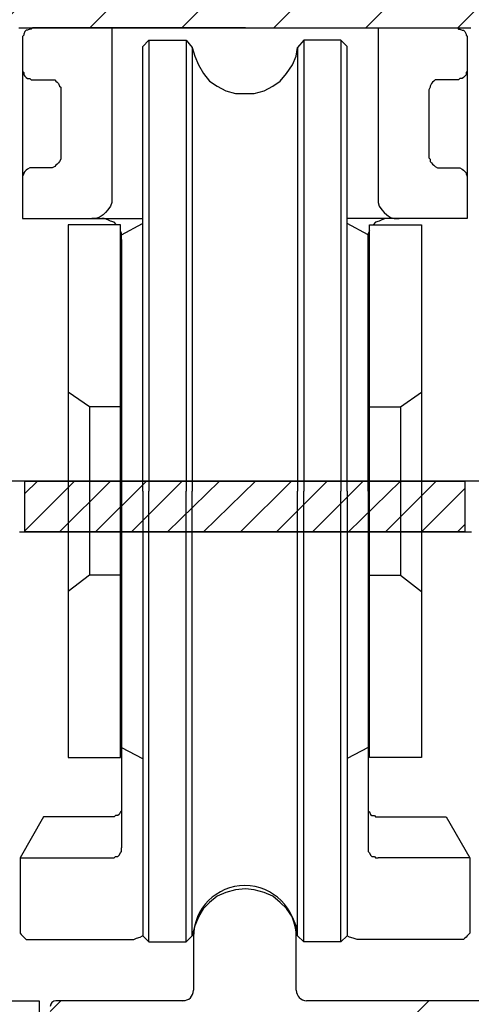
# Model space of a CAD drawing. Units: millimetres. Extents: x -366 to 1486, y -69 to 742.
# Drawn here: x -180 to -158, y 297 to 345 of the extents above; entities that cross this region are included whole.
import ezdxf

# ---------------------------------------------------------------- set-up
doc = ezdxf.new("R2010")
doc.units = ezdxf.units.MM
for name, color, linetype in [('acier', 1, 'Continuous'), ('chariot', 92, 'Continuous'), ('profiles', 7, 'Continuous')]:
    doc.layers.add(name, color=color, linetype=linetype)

msp = doc.modelspace()

# ---------------------------------------------------------------- hatches: boundary and pattern name
at = {"layer": 'acier'}
h = msp.add_hatch(dxfattribs=at)
h.set_pattern_fill('ANSI31', color=256)
h.set_pattern_definition([(45, (-396.8870830887363, 205.7257741417047), (-2.245064030267288, 2.245064030267288), [])])
edge = h.paths.add_edge_path(flags=17)
edge.add_spline(control_points=[(-157.4320462820683, 363.1071773637512), (-157.4320462820683, 363.2238585336386), (-157.5264855086411, 363.3193337750381), (-157.6442350688206, 363.3193337750381)], knot_values=[0, 0, 0, 0, 1, 1, 1, 1], degree=3, periodic=0)
edge.add_line((-157.6442350688206, 363.3193337750381), (-185.9813449917318, 363.3193337750381))
edge.add_spline(control_points=[(-185.9813449917318, 363.3193337750381), (-186.0980585370822, 363.3193337750381), (-186.1935337784829, 363.224894548464), (-186.1935337784829, 363.1071449882871)], knot_values=[0, 0, 0, 0, 1, 1, 1, 1], degree=3, periodic=0)
edge.add_line((-186.1935337784829, 363.1071449882871), (-186.1935337784829, 354.3372794779343))
edge.add_spline(control_points=[(-186.1935337784829, 354.3372794779343), (-186.1935337784829, 354.2205659325815), (-186.0991269273755, 354.1250906911833), (-185.9813773671961, 354.1250906911833)], knot_values=[0, 0, 0, 0, 1, 1, 1, 1], degree=3, periodic=0)
edge.add_line((-185.9813773671961, 354.1250906911833), (-157.6446235743796, 354.1256410740608))
edge.add_spline(control_points=[(-157.6446235743796, 354.1256410740608), (-157.5279424044935, 354.1256410740608), (-157.4324671630941, 354.2200479251695), (-157.4320462820683, 354.3377974853477)], knot_values=[0, 0, 0, 0, 1, 1, 1, 1], degree=3, periodic=0)
edge.add_line((-157.4320462820683, 354.3377974853488), (-157.4320462820683, 363.1071773637512))
edge = h.paths.add_edge_path()
edge.add_spline(control_points=[(-160.9409961255756, 346.7464635916059), (-160.6567071819589, 346.7464635916059), (-160.426485262127, 346.9766531359736), (-160.426485262127, 347.2609744550521)], knot_values=[0, 0, 0, 0, 1, 1, 1, 1], degree=3, periodic=0)
edge.add_line((-160.4873511332119, 351.6457129574495), (-160.4873511332119, 347.2303148912678))
edge.add_spline(control_points=[(-159.9127837852631, 352.190073998099), (-160.1971051043428, 352.190073998099), (-160.4273270241747, 351.959852078267), (-160.4273270241747, 351.6755307591867)], knot_values=[0, 0, 0, 0, 1, 1, 1, 1], degree=3, periodic=0)
edge.add_line((-158.9752874932402, 352.129596632573), (-159.9428282152453, 352.129596632573))
edge.add_spline(control_points=[(-158.430861701665, 351.6759516402132), (-158.430861701665, 351.9602405838261), (-158.6610836214981, 352.1904625036606), (-158.9454049405739, 352.1904625036606)], knot_values=[0, 0, 0, 0, 1, 1, 1, 1], degree=3, periodic=0)
edge.add_line((-158.4914361935797, 347.2303472667294), (-158.4914361935797, 351.6457129574495))
edge.add_spline(control_points=[(-158.430861701665, 347.260585949493), (-158.430861701665, 346.9762646304146), (-158.2006721572959, 346.7460427105827), (-157.9163508382162, 346.7460427105827)], knot_values=[0, 0, 0, 0, 1, 1, 1, 1], degree=3, periodic=0)
edge.add_line((-156.737236463266, 346.7464635916059), (-157.9466542719083, 346.7464635916059))
edge.add_spline(control_points=[(-156.1929401735425, 346.2322764827917), (-156.1929401735425, 346.5165654264072), (-156.4231944688386, 346.7467873462391), (-156.707515787917, 346.7467873462391)], knot_values=[0, 0, 0, 0, 1, 1, 1, 1], degree=3, periodic=0)
edge.add_line((-156.1929401735425, 341.9075944648969), (-156.1929401735425, 346.2020054245651))
edge.add_spline(control_points=[(-156.4045462019518, 341.7261947437884), (-156.2878650320644, 341.7261947437884), (-156.1924221661279, 341.8206015948925), (-156.1924221661279, 341.9383511550726)], knot_values=[0, 0, 0, 0, 1, 1, 1, 1], degree=3, periodic=0)
edge.add_line((-158.1889522395648, 344.5084449370947), (-158.1889522395648, 342.7547955896561))
edge.add_line((-158.1889522395648, 342.7547955896561), (-157.221443893024, 341.7257414872984))
edge.add_line((-157.221443893024, 341.7257414872984), (-156.4353676430546, 341.7257414872984))
edge.add_spline(control_points=[(-158.1889522395648, 344.5386836198558), (-158.1889522395648, 344.6553647897457), (-158.2833914661364, 344.7508400311426), (-158.4011410263159, 344.7508400311426)], knot_values=[0, 0, 0, 0, 1, 1, 1, 1], degree=3, periodic=0)
edge.add_line((-180.5079491589653, 344.7504191501193), (-158.431055954445, 344.7504191501193))
edge.add_spline(control_points=[(-180.4777104762042, 344.7504191501193), (-180.5944240215558, 344.7504191501193), (-180.689899262954, 344.6559799235478), (-180.689899262954, 344.5382303633683)], knot_values=[0, 0, 0, 0, 1, 1, 1, 1], degree=3, periodic=0)
edge.add_line((-182.5039936004531, 341.7261947437884), (-181.7178849750195, 341.7261947437884))
edge.add_line((-181.7178849750195, 341.7261947437884), (-180.689899262954, 342.7541804558539))
edge.add_line((-180.689899262954, 342.7541804558539), (-180.689899262954, 344.508865818118))
edge.add_spline(control_points=[(-182.685393321563, 341.9378331476593), (-182.685393321563, 341.8211196023078), (-182.5909864704556, 341.7256443609095), (-182.4732369102774, 341.7256443609095)], knot_values=[0, 0, 0, 0, 1, 1, 1, 1], degree=3, periodic=0)
edge.add_line((-182.745870687089, 346.2020378000293), (-182.745870687089, 341.9075944648969))
edge.add_spline(control_points=[(-182.1713033391389, 346.7464635916059), (-182.4556246582185, 346.7464635916059), (-182.6858465780504, 346.516241671774), (-182.6858465780504, 346.2319203526969)], knot_values=[0, 0, 0, 0, 1, 1, 1, 1], degree=3, periodic=0)
edge.add_line((-180.9918328340913, 346.7464635916059), (-182.2012506427323, 346.7464635916059))
edge.add_spline(control_points=[(-180.9615941513277, 346.7464635916059), (-180.6773052077147, 346.7464635916059), (-180.4470832878802, 346.9766531359736), (-180.4470832878802, 347.2609744550521)], knot_values=[0, 0, 0, 0, 1, 1, 1, 1], degree=3, periodic=0)
edge.add_line((-180.4474717934418, 351.6457129574495), (-180.4474717934418, 347.2303148912678))
edge.add_spline(control_points=[(-179.9333818110164, 352.190073998099), (-180.2177031300961, 352.190073998099), (-180.4479250499267, 351.959852078267), (-180.4479250499267, 351.6755307591867)], knot_values=[0, 0, 0, 0, 1, 1, 1, 1], degree=3, periodic=0)
edge.add_line((-178.9957883926034, 352.129596632573), (-179.9633291146086, 352.129596632573))
edge.add_spline(control_points=[(-178.4514273519553, 351.6759516402132), (-178.4514273519553, 351.9602405838261), (-178.6816492717859, 352.1904625036606), (-178.9659705908669, 352.1904625036606)], knot_values=[0, 0, 0, 0, 1, 1, 1, 1], degree=3, periodic=0)
edge.add_line((-178.4514273519553, 347.2303472667294), (-178.4514273519553, 351.6457129574495))
edge.add_spline(control_points=[(-178.4514273519553, 347.260585949493), (-178.4514273519553, 346.9762646304146), (-178.221237807585, 346.7460427105827), (-177.9369164885092, 346.7460427105827)], knot_values=[0, 0, 0, 0, 1, 1, 1, 1], degree=3, periodic=0)
edge.add_line((-160.9712348083367, 346.7464635916059), (-177.9676084277552, 346.7464635916059))
edge.add_line((-142.0096705639962, 366.1621584602592), (-185.982057251928, 366.1621584602592))
edge.add_spline(control_points=[(-138.9546894674869, 363.1383225594859), (-138.9546894674869, 364.7922231043631), (-140.2956811591533, 366.1321140302757), (-142.0096705639962, 366.1621584602592)], knot_values=[0, 0, 0, 0, 1, 1, 1, 1], degree=3, periodic=0)
edge.add_line((-138.9546894674869, 326.6048460838761), (-138.9546894674869, 363.1383225594859))
edge.add_spline(control_points=[(-141.9789462492834, 323.6411637939943), (-140.3250780798679, 323.6411637939943), (-138.9851871539552, 324.9820907347362), (-138.9546894674869, 326.6048460838761)], knot_values=[0, 0, 0, 0, 1, 1, 1, 1], degree=3, periodic=0)
edge.add_line((-154.7412891481696, 323.6411637939943), (-141.9789462492834, 323.6411637939943))
edge.add_spline(control_points=[(-154.9534131839921, 323.8533525807454), (-154.9534131839921, 323.7366390353925), (-154.8590063328835, 323.6411637939943), (-154.7412891481696, 323.6411637939943)], knot_values=[0, 0, 0, 0, 1, 1, 1, 1], degree=3, periodic=0)
edge.add_line((-154.9535426858464, 326.2112252005496), (-154.9534131839921, 323.8533525807454))
edge.add_spline(control_points=[(-154.7413538990954, 326.4234139873007), (-154.8580998199111, 326.4234139873007), (-154.9535426858464, 326.3289747607291), (-154.9535426858464, 326.2112252005496)], knot_values=[0, 0, 0, 0, 1, 1, 1, 1], degree=3, periodic=0)
edge.add_line((-141.9487075665211, 326.4234139873007), (-154.7413538990954, 326.4234139873007))
edge.add_spline(control_points=[(-141.9487075665211, 326.4234139873007), (-141.8320263966337, 326.4234139873007), (-141.7365835306984, 326.5178208384106), (-141.7365835306984, 326.6355703985888)], knot_values=[0, 0, 0, 0, 1, 1, 1, 1], degree=3, periodic=0)
edge.add_line((-141.7370367871846, 351.9174402212868), (-141.7365835306984, 326.6355703985888))
edge.add_spline(control_points=[(-141.7370367871846, 351.9174402212868), (-141.7370367871846, 352.0341213911754), (-141.8315083892191, 352.129596632573), (-141.9492255739343, 352.129596632573)], knot_values=[0, 0, 0, 0, 1, 1, 1, 1], degree=3, periodic=0)
edge.add_line((-155.981139892353, 352.129596632573), (-141.9492255739314, 352.129596632573))
edge.add_spline(control_points=[(-155.981139892353, 352.129596632573), (-156.0978858131676, 352.129596632573), (-156.1933286791015, 352.0351574060014), (-156.1933286791015, 351.9174078458232)], knot_values=[0, 0, 0, 0, 1, 1, 1, 1], degree=3, periodic=0)
edge.add_line((-156.1929401735425, 349.3166221245539), (-156.1933286791015, 351.9174078458232))
edge.add_spline(control_points=[(-156.4050642093664, 349.1044657132671), (-156.288383039479, 349.1044657132671), (-156.1929401735425, 349.1988725643757), (-156.1929401735425, 349.3166221245539)], knot_values=[0, 0, 0, 0, 1, 1, 1, 1], degree=3, periodic=0)
edge.add_line((-157.1323789933656, 349.1044657132671), (-156.4050642093664, 349.1044657132671))
edge.add_spline(control_points=[(-157.2819536340103, 349.1660114690813), (-157.2427145724377, 349.1267400320457), (-157.1886151731925, 349.1044657132671), (-157.1323789933656, 349.1044657132671)], knot_values=[0, 0, 0, 0, 1, 1, 1, 1], degree=3, periodic=0)
edge.add_line((-158.1285072495056, 350.073074825563), (-157.2819536340103, 349.1660114690813))
edge.add_spline(control_points=[(-158.1889522395648, 350.2243653657648), (-158.1889522395648, 350.1681291859367), (-158.1666779207861, 350.1140297866928), (-158.1274388592122, 350.0747583496559)], knot_values=[0, 0, 0, 0, 1, 1, 1, 1], degree=3, periodic=0)
edge.add_line((-158.1889522395648, 351.9174402212882), (-158.1889522395648, 350.2243653657609))
edge.add_spline(control_points=[(-158.1889522395648, 351.9174402212868), (-158.1889522395648, 352.0341213911754), (-158.2833914661364, 352.129596632573), (-158.4011410263159, 352.129596632573)], knot_values=[0, 0, 0, 0, 1, 1, 1, 1], degree=3, periodic=0)
edge.add_line((-168.4416463548779, 352.129596632573), (-158.4011410263128, 352.129596632573))
edge.add_spline(control_points=[(-168.892507049005, 352.2657030804678), (-168.7588611363264, 352.1765734298849), (-168.6018401391126, 352.1298880117419), (-168.4416463464907, 352.129596632573)], knot_values=[0, 0, 0, 0, 1, 1, 1, 1], degree=3, periodic=0)
edge.add_spline(control_points=[(-168.892507049005, 352.2657030804678), (-169.2266865816308, 352.4874102534417), (-169.6616509316421, 352.4874102534417), (-169.9958304642705, 352.2657030804678)], knot_values=[0, 0, 0, 0, 1, 1, 1, 1], degree=3, periodic=0)
edge.add_spline(control_points=[(-170.4466911667849, 352.1299203872048), (-170.2865297496271, 352.1299203872048), (-170.1295087524133, 352.1776418201744), (-169.9958304642705, 352.2657030804678)], knot_values=[0, 0, 0, 0, 1, 1, 1, 1], degree=3, periodic=0)
edge.add_line((-180.4777085301739, 352.1295976056664), (-170.4466911667849, 352.1299203872048))
edge.add_spline(control_points=[(-180.4777085301739, 352.1295976056664), (-180.589285546901, 352.1295976056664), (-180.6814525071348, 352.0432879489747), (-180.6893488800764, 351.9328136797113)], knot_values=[0, 0, 0, 0, 0.9559902956502115, 0.9559902956502115, 0.9559902956502115, 0.9559902956502115], degree=3, periodic=0)
edge.add_line((-180.6893488800764, 350.203868825114), (-180.6893488800764, 351.9328136797113))
edge.add_spline(control_points=[(-180.7500528738442, 350.0728481973212), (-180.7151514122492, 350.1077496589151), (-180.693671334093, 350.1544076376814), (-180.689348880077, 350.2038688251072)], knot_values=[0, 0, 0, 0, 0.8894570918933462, 0.8894570918933462, 0.8894570918933462, 0.8894570918933462], degree=3, periodic=0)
edge.add_line((-181.6287876998996, 349.1659790936184), (-180.7500528738442, 350.0728481973212))
edge.add_spline(control_points=[(-181.7783623405456, 349.1044657132671), (-181.7221585361816, 349.1044657132671), (-181.6680591369351, 349.1267400320471), (-181.6287876998996, 349.1659790936184)], knot_values=[0, 0, 0, 0, 1, 1, 1, 1], degree=3, periodic=0)
edge.add_line((-182.4729424357092, 349.1044657132671), (-181.7783623405456, 349.1044657132671))
edge.add_spline(control_points=[(-182.6850988469917, 349.3166545000175), (-182.6850988469917, 349.1999409546659), (-182.5906919958844, 349.1044657132671), (-182.4729424357062, 349.1044657132671)], knot_values=[0, 0, 0, 0, 1, 1, 1, 1], degree=3, periodic=0)
edge.add_line((-182.6850988469917, 351.9174402212868), (-182.6850988469917, 349.3166545000161))
edge.add_spline(control_points=[(-182.6850988469917, 351.9174402212868), (-182.6850988469917, 352.0341213911754), (-182.7795380735633, 352.129596632573), (-182.8972876337415, 352.129596632573)], knot_values=[0, 0, 0, 0, 1, 1, 1, 1], degree=3, periodic=0)
edge.add_line((-185.9813449917332, 352.129596632573), (-182.8972876337385, 352.129596632573))
edge.add_spline(control_points=[(-185.9813449917318, 352.129596632573), (-186.0980585370822, 352.129596632573), (-186.1935337784829, 352.0351574060014), (-186.1935337784829, 351.9174078458232)], knot_values=[0, 0, 0, 0, 1, 1, 1, 1], degree=3, periodic=0)
edge.add_line((-186.1935337784829, 326.6350847666384), (-186.1935337784829, 351.9174078458232))
edge.add_spline(control_points=[(-186.1935337784829, 326.6350847666384), (-186.1935337784829, 326.5183712212869), (-186.0991269273755, 326.4228959798886), (-185.9813773671961, 326.4228959798886)], knot_values=[0, 0, 0, 0, 1, 1, 1, 1], degree=3, periodic=0)
edge.add_line((-183.6824280906714, 326.4228959798886), (-185.9813773671961, 326.4228959798886))
edge.add_spline(control_points=[(-183.4702393039217, 326.2107395686018), (-183.4702393039217, 326.3274207384904), (-183.5646785304933, 326.4228959798886), (-183.6824280906714, 326.4228959798886)], knot_values=[0, 0, 0, 0, 1, 1, 1, 1], degree=3, periodic=0)
edge.add_line((-183.4702393039217, 323.8533202052799), (-183.4702393039217, 326.2107395686018))
edge.add_spline(control_points=[(-183.6823957152073, 323.6411637939943), (-183.5657145453212, 323.6411637939943), (-183.4702393039217, 323.7355706451017), (-183.4702393039217, 323.8533202052799)], knot_values=[0, 0, 0, 0, 1, 1, 1, 1], degree=3, periodic=0)
edge.add_line((-185.9516566918496, 323.6411637939943), (-183.6823957152059, 323.6411637939943))
edge.add_spline(control_points=[(-188.9758810981833, 326.6349876402471), (-188.945448162642, 324.9810547199083), (-187.6045212219002, 323.6411637939943), (-185.9516566918496, 323.6411637939943)], knot_values=[0, 0, 0, 0, 1, 1, 1, 1], degree=3, periodic=0)
edge.add_line((-188.9758810981833, 363.1683346140052), (-188.9758810981833, 326.6348257629311))
edge.add_spline(control_points=[(-185.982057251928, 366.1621584602592), (-187.6359901722693, 366.1621584602592), (-188.9758810981833, 364.8211991440571), (-188.9758810981833, 363.1683346140052)], knot_values=[0, 0, 0, 0, 1, 1, 1, 1], degree=3, periodic=0)
edge.add_spline(control_points=[(-155.7392951811801, 363.3193337750381), (-155.8560411019971, 363.3193337750381), (-155.9514839679311, 363.224894548464), (-155.9514839679311, 363.1071449882871)], knot_values=[0, 0, 0, 0, 1, 1, 1, 1], degree=3, periodic=0)
edge.add_line((-155.9510307114449, 354.3070407951707), (-155.9510307114449, 363.1211565800711))
edge.add_spline(control_points=[(-155.9510307114449, 354.3372794779343), (-155.9510307114449, 354.2205659325815), (-155.856623860335, 354.1250906911833), (-155.7389066756211, 354.1250906911833)], knot_values=[0, 0, 0, 0, 1, 1, 1, 1], degree=3, periodic=0)
edge.add_line((-141.9491608230073, 354.1256410740608), (-155.7693396111623, 354.1256410740608))
edge.add_spline(control_points=[(-141.9491608230073, 354.1256410740608), (-141.8324796531199, 354.1256410740608), (-141.7370367871846, 354.2200479251695), (-141.7370367871846, 354.3377974853477)], knot_values=[0, 0, 0, 0, 1, 1, 1, 1], degree=3, periodic=0)
edge.add_line((-141.7370367871846, 357.7984931578325), (-141.7370367871846, 354.3377974853446))
edge.add_spline(control_points=[(-141.7369072853304, 357.791126282834), (-141.7369072853304, 357.8600536442914), (-141.7709015218402, 357.9247721955127), (-141.8271053262041, 357.9650796473749)], knot_values=[0, 0, 0, 0, 1, 1, 1, 1], degree=3, periodic=0)
edge.add_spline(control_points=[(-141.8271053262041, 358.8084928429236), (-141.9650248000436, 358.7119492112332), (-142.047776484347, 358.5549282140208), (-142.047776484347, 358.3862520500044), (-142.047776484347, 358.2186119008134), (-141.9650248000436, 358.060554888773), (-141.8271053262041, 357.9650796473749)], knot_values=[0, 0, 0, 0, 1, 1, 1, 2, 2, 2, 2], degree=3, periodic=0)
edge.add_spline(control_points=[(-141.8271053262041, 358.8084928429236), (-141.7698655070123, 358.8477319044936), (-141.7369720362575, 358.9124504557161), (-141.7369720362575, 358.9824462074657)], knot_values=[0, 0, 0, 0, 1, 1, 1, 1], degree=3, periodic=0)
edge.add_line((-141.7369720362575, 359.3452780251497), (-141.7369720362575, 358.9824462074657))
edge.add_spline(control_points=[(-141.7369720362575, 359.3452780251497), (-141.7369720362575, 359.4142053866071), (-141.7709662727673, 359.4789239378297), (-141.8271700771312, 359.5192313896905)], knot_values=[0, 0, 0, 0, 1, 1, 1, 1], degree=3, periodic=0)
edge.add_spline(control_points=[(-141.8271700771312, 360.3626445852379), (-141.9650895509706, 360.2661009535495), (-142.0478412352741, 360.1090799563365), (-142.0478412352741, 359.9404037923188), (-142.0478412352741, 359.7727636431291), (-141.9650895509706, 359.6147066310887), (-141.8271700771312, 359.5192313896905)], knot_values=[0, 0, 0, 0, 1, 1, 1, 2, 2, 2, 2], degree=3, periodic=0)
edge.add_spline(control_points=[(-141.8271700771312, 360.3626445852379), (-141.7699302579394, 360.4018836468118), (-141.7370367871846, 360.4666021980344), (-141.7370367871846, 360.5365979497801)], knot_values=[0, 0, 0, 0, 1, 1, 1, 1], degree=3, periodic=0)
edge.add_line((-141.7370367871846, 363.1071773637526), (-141.7370367871846, 360.5365979497801))
edge.add_spline(control_points=[(-141.7370367871846, 363.1071773637512), (-141.7370367871846, 363.2238585336386), (-141.8315083892191, 363.3193337750381), (-141.9492255739343, 363.3193337750381)], knot_values=[0, 0, 0, 0, 1, 1, 1, 1], degree=3, periodic=0)
edge.add_line((-155.7392951811815, 363.3193337750381), (-141.9492255739314, 363.3193337750381))
h = msp.add_hatch(dxfattribs=at)
h.set_pattern_fill('ANSI31', color=256)
h.set_pattern_definition([(45, (19.68767616608386, 136.1659840679841), (-8.980256121069154, 8.980256121069154), [])])
edge = h.paths.add_edge_path()
edge.add_spline(control_points=[(-166.9597745314724, 300.3557684842478), (-166.9597745314724, 301.7426122512429), (-168.0834945907906, 302.866348501791), (-169.4703707402482, 302.866348501791), (-170.8572306984771, 302.866348501791), (-171.9809507577926, 301.7426122512429), (-171.9809507577926, 300.3557684842478)], knot_values=[0, 0, 0, 0, 1, 1, 1, 2, 2, 2, 2], degree=3, periodic=0)
edge.add_line((-166.9597745314724, 297.7543556564077), (-166.9597745314724, 300.3557684842478))
edge.add_spline(control_points=[(-166.9597745314724, 297.7543556564101), (-166.9597745314724, 297.4772833769696), (-166.7412050384464, 297.2515759274094), (-166.4669724516735, 297.2401546813967)], knot_values=[0, 0, 0, 0, 0.974293397157191, 0.974293397157191, 0.974293397157191, 0.974293397157191], degree=3, periodic=0)
edge.add_line((-145.2717005165896, 297.2405431070623), (-166.4669724516744, 297.2401546813968))
edge.add_spline(control_points=[(-144.998975408468, 296.9678503814045), (-144.998975408468, 297.1185259843596), (-145.1210249136344, 297.2405431070623), (-145.2717005165896, 297.2405431070623)], knot_values=[0, 0, 0, 0, 1, 1, 1, 1], degree=3, periodic=0)
edge.add_line((-144.998975408468, 295.4558807752047), (-144.998975408468, 296.9678503814045))
edge.add_spline(control_points=[(-145.2712471621009, 295.183188049543), (-145.1205715591457, 295.183188049543), (-144.9985544364405, 295.3052051722482), (-144.9985544364405, 295.4558807752047)], knot_values=[0, 0, 0, 0, 1, 1, 1, 1], degree=3, periodic=0)
edge.add_line((-153.1960131749927, 295.1831880495431), (-145.2712471621009, 295.183188049543))
edge.add_spline(control_points=[(-153.1960131749927, 295.1831880495431), (-153.346721160413, 295.1831880495431), (-153.4687382831156, 295.0611385443754), (-153.4687382831156, 294.9104629414177)], knot_values=[0, 0, 0, 0, 1, 1, 1, 1], degree=3, periodic=0)
edge.add_line((-153.4687382831156, 288.9518305861945), (-153.4687382831156, 294.9104629414177))
edge.add_spline(control_points=[(-154.9812260087344, 288.9820758071601), (-154.9812260087344, 288.5639858201038), (-154.6427644995786, 288.2254919284841), (-154.2246745125211, 288.2254919284841), (-153.8076531467614, 288.2254919284841), (-153.469159255143, 288.5639858201038), (-153.469159255143, 288.9820758071601)], knot_values=[0, 0, 0, 0, 1, 1, 1, 2, 2, 2, 2], degree=3, periodic=0)
edge.add_line((-154.9812260087345, 289.5285298797825), (-154.9812260087344, 288.9519277335835))
edge.add_spline(control_points=[(-154.9812260087345, 289.5285298797825), (-154.9804812120698, 289.5847458365271), (-155.0027927294665, 289.6388569331398), (-155.0420402753039, 289.6781368614397)], knot_values=[0, 0, 0, 0, 1, 1, 1, 1], degree=3, periodic=0)
edge.add_line((-156.5541070288941, 291.1297455555588), (-155.042040275304, 289.6781368614398))
edge.add_spline(control_points=[(-156.3238353305023, 291.9903095247323), (-156.5010645535793, 291.9425453909793), (-156.6400500871904, 291.8045960962022), (-156.6878142209459, 291.6263306342887), (-156.7345097334022, 291.4491337936742), (-156.6846407395147, 291.2602468837156), (-156.5541070288941, 291.1297455555588)], knot_values=[0, 0, 0, 0, 1, 1, 1, 2, 2, 2, 2], degree=3, periodic=0)
edge.add_line((-155.1141560216604, 292.2927293519443), (-156.3238353305023, 291.9903095247323))
edge.add_spline(control_points=[(-155.1141560216604, 292.2927293519443), (-155.0218660005082, 292.3171133470054), (-154.9571334558469, 292.4009515451684), (-154.9571334558469, 292.4975160515135)], knot_values=[0, 0, 0, 0, 1, 1, 1, 1], degree=3, periodic=0)
edge.add_line((-154.9571334558468, 294.9109162959086), (-154.9571334558469, 292.4975160515135))
edge.add_spline(control_points=[(-154.9571334558468, 294.9109162959086), (-154.9571334558468, 295.0615918988625), (-155.0791829610133, 295.1836090215677), (-155.2298585639723, 295.1836090215677)], knot_values=[0, 0, 0, 0, 1, 1, 1, 1], degree=3, periodic=0)
edge.add_line((-168.6839626126329, 295.183188049543), (-155.2298585639723, 295.1836090215677))
edge.add_spline(control_points=[(-168.6839626126329, 295.183188049543), (-168.8346544068193, 295.183188049543), (-168.9566715295258, 295.0611385443752), (-168.9566715295258, 294.9104629414175)], knot_values=[0, 0, 0, 0, 1, 1, 1, 1], degree=3, periodic=0)
edge.add_line((-168.9562505574983, 292.5211876323801), (-168.9566715295258, 294.9104629414175))
edge.add_spline(control_points=[(-168.9562505574983, 292.5211876323801), (-168.9562505574983, 292.425659364873), (-168.8915342040682, 292.3418535491711), (-168.7992118004522, 292.3163685503484)], knot_values=[0, 0, 0, 0, 1, 1, 1, 1], degree=3, periodic=0)
edge.add_line((-167.6432388074269, 292.019874713966), (-168.7992118004522, 292.3163685503484))
edge.add_spline(control_points=[(-167.4129671090325, 291.1593431272538), (-167.2835182109397, 291.2887758341141), (-167.2325805957556, 291.4787313653718), (-167.2803285382811, 291.6559282059863), (-167.3270240507362, 291.833125046602), (-167.4660257755798, 291.9721429626757), (-167.6432388074269, 292.019874713966)], knot_values=[0, 0, 0, 0, 1, 1, 1, 2, 2, 2, 2], degree=3, periodic=0)
edge.add_line((-168.8949019802792, 289.7080089156789), (-167.4129671090325, 291.1593431272538))
edge.add_spline(control_points=[(-168.8949019802792, 289.7080089156789), (-168.9341657173505, 289.6687289873776), (-168.9564610435121, 289.6146178907637), (-168.9564610435121, 289.5583695515566)], knot_values=[0, 0, 0, 0, 1, 1, 1, 1], degree=3, periodic=0)
edge.add_line((-168.9566877207558, 288.9820758071601), (-168.9564610435121, 289.5583695515566))
edge.add_spline(control_points=[(-170.4687544743497, 288.9820758071601), (-170.4687544743497, 288.5639858201038), (-170.1302767739601, 288.2254919284841), (-169.7121867869025, 288.2254919284841), (-169.2951816123754, 288.2254919284841), (-168.9566877207558, 288.5639858201038), (-168.9566877207558, 288.9820758071601)], knot_values=[0, 0, 0, 0, 1, 1, 1, 2, 2, 2, 2], degree=3, periodic=0)
edge.add_line((-170.4687544743497, 294.9104953238826), (-170.4687544743497, 288.9820758071601))
edge.add_spline(control_points=[(-170.4687544743497, 294.9109162959087), (-170.4687544743497, 295.0615918988626), (-170.5907877882836, 295.1836090215679), (-170.7414633912388, 295.1836090215679)], knot_values=[0, 0, 0, 0, 1, 1, 1, 1], degree=3, periodic=0)
edge.add_line((-178.6964746250987, 295.183188049543), (-170.7414633912388, 295.1836090215679))
edge.add_spline(control_points=[(-178.9691673507565, 295.4559131576684), (-178.9691673507565, 295.3052051722468), (-178.8471502280526, 295.183188049543), (-178.6964746250987, 295.183188049543)], knot_values=[0, 0, 0, 0, 1, 1, 1, 1], degree=3, periodic=0)
edge.add_line((-178.9691673507565, 296.9674294093755), (-178.9691673507565, 295.4559131576684))
edge.add_spline(control_points=[(-178.6964584338637, 297.2401545175011), (-178.8471502280527, 297.2401545175011), (-178.9691673507565, 297.1181050123333), (-178.9691673507565, 296.9674294093755)], knot_values=[0, 0, 0, 0, 1, 1, 1, 1], degree=3, periodic=0)
edge.add_line((-172.4957671635119, 297.2401545175013), (-178.6959565056811, 297.2401545175013))
edge.add_spline(control_points=[(-172.4957671635119, 297.2401545175013), (-172.2114005597361, 297.2401545175013), (-171.9811450525744, 297.4703938334304), (-171.9811450525744, 297.7547766284375)], knot_values=[0, 0, 0, 0, 1, 1, 1, 1], degree=3, periodic=0)
edge.add_line((-171.9809507577926, 300.3557684842478), (-171.9811450525744, 297.7547766284375))

# ---------------------------------------------------------------- linework, layer by layer
for p, q in [((-171.9809507577926, 300.3557684842478), (-171.9811450525744, 297.7547766284375)), ((-166.9597745314724, 297.7543556564077), (-166.9597745314724, 300.3557684842478)), ((-172.4957671635119, 297.2401545175013), (-178.6959565056811, 297.2401545175013)), ((-145.2717005165896, 297.2405431070623), (-166.4669724516744, 297.2401546813968))]:
    msp.add_line(p, q, dxfattribs=at)
for points in [[(-180.5079491589653, 344.7504191501193), (-158.431055954445, 344.7504191501193)], [(-172.4250602862881, 297.2401545175013), (-177.4754059395546, 297.2401545175013)]]:
    msp.add_lwpolyline(points, dxfattribs=at)
msp.add_open_spline([(-166.9597745314724, 300.3557684842478), (-166.9597745314724, 301.7426122512429), (-168.0834945907906, 302.866348501791), (-169.4703707402482, 302.866348501791), (-170.8572306984771, 302.866348501791), (-171.9809507577926, 301.7426122512429), (-171.9809507577926, 300.3557684842478)], degree=3, knots=[0, 0, 0, 0, 1, 1, 1, 2, 2, 2, 2], dxfattribs=at)
for points in [[(-172.4957671635119, 297.2401545175013), (-172.2114005597361, 297.2401545175013), (-171.9811450525744, 297.4703938334304), (-171.9811450525744, 297.7547766284375)], [(-166.9597745314724, 297.7543556564101), (-166.9597745314724, 297.4772833769696), (-166.7412050384464, 297.2515759274094), (-166.4669724516735, 297.2401546813967)], [(-178.6964584338637, 297.2401545175011), (-178.8471502280527, 297.2401545175011), (-178.9691673507565, 297.1181050123333), (-178.9691673507565, 296.9674294093755)]]:
    msp.add_open_spline(points, degree=3, dxfattribs=at)
at = {"layer": 'chariot'}
for points in [[(-179.8425686363406, 344.7504191501193), (-179.903046001864, 344.6899417845959), (-179.9635233673913, 344.6899417845959), (-180.0844780984394, 344.62946441907), (-180.1449230885011, 344.62946441907), (-180.2054004540246, 344.568987053544), (-180.2658778195518, 344.4480646979601), (-180.2658778195518, 344.3875873324354), (-180.3263551850739, 344.3271099669107), (-180.3263551850739, 344.2061876113229), (-180.3263551850739, 335.4358688444853), (-174.4596945990795, 335.4358688444853)], [(-169.4391667475547, 344.7504191501193), (-179.8421477553161, 344.7504191501193)], [(-175.9715316108069, 344.7504191501193), (-175.9715316108069, 336.4034095664891), (-175.9715316108069, 336.2220098453799), (-176.0320089763329, 336.0405777488039), (-176.152963707381, 335.8591780276927), (-176.2738860629675, 335.7382232966459), (-176.3948407940169, 335.6173009410569), (-176.5762405151268, 335.4963462100075), (-176.7576726117008, 335.4358688444853), (-176.9390723328133, 335.4358688444853)], [(-169.4391667475547, 344.7504191501193), (-159.0966631053141, 344.7504191501193)], [(-159.0962422242896, 344.7504191501193), (-159.0357972342278, 344.6899417845959), (-158.9753198687044, 344.6899417845959), (-158.854365137655, 344.62946441907), (-158.7939201475932, 344.62946441907), (-158.7334427820673, 344.568987053544), (-158.6729654165426, 344.4480646979601), (-158.6729654165426, 344.3875873324354), (-158.6124880510191, 344.3271099669107), (-158.6124880510191, 344.2061876113229), (-158.6124880510191, 335.4358688444853), (-164.4791486370135, 335.4358688444853)], [(-162.9672792498232, 344.7504191501193), (-162.9672792498232, 336.4034095664891), (-162.9672792498232, 336.2220098453799), (-162.9068342597602, 336.0405777488039), (-162.7858795287134, 335.8591780276927), (-162.6649571731256, 335.7382232966459), (-162.544002442075, 335.6173009410569), (-162.3626027209664, 335.4963462100075), (-162.1811706243923, 335.4358688444853), (-161.9392935377551, 335.4358688444853)], [(-174.4594679708365, 343.8431615408601), (-174.1571458941388, 344.1454836175552), (-172.3430191811767, 344.1454836175552), (-172.0396287141883, 343.7826841753329)], [(-174.4594679708365, 322.1290030276325), (-174.4594679708365, 343.84306441447)], [(-174.1570163922845, 344.1456131194095), (-174.1570163922845, 322.1291649049484)], [(-172.3424687983005, 344.1456131194095), (-172.3424687983005, 322.1291649049484)], [(-172.0400172197486, 343.782716550797), (-171.9190948641634, 343.3594073675883), (-171.7376951430535, 342.9361305598413), (-171.4958180564164, 342.5128213766327), (-171.1934636042571, 342.150021934409), (-170.8306317865705, 341.9081124723115), (-170.4073549788261, 341.6662353856744), (-169.9235684300901, 341.5453130300905), (-169.4387458665289, 341.5453130300905)], [(-172.0400172197486, 343.782716550797), (-172.0400172197486, 322.1291001540226)], [(-169.4391667475547, 341.5447626472117), (-169.0158899398063, 341.5447626472117), (-168.5321357665346, 341.6656850027969), (-168.1088265833247, 341.9075620894328), (-167.7460271411036, 342.1494391760699), (-167.4436726889431, 342.5122709937564), (-167.1402498464916, 342.9355478015002), (-166.9588501253831, 343.3588569847109), (-166.8983727598558, 343.7821337924566)], [(-164.4793428897963, 343.8431615408601), (-164.7816973419543, 344.1454836175552), (-166.5968600697455, 344.1454836175552), (-166.8992145219036, 343.7826841753329)], [(-166.8987936408803, 343.782716550797), (-166.8987936408803, 322.1291001540226)], [(-166.5963420623309, 344.1456131194095), (-166.5963420623309, 322.1291649049484)], [(-164.7817944683444, 344.1456131194095), (-164.7817944683444, 322.1291649049484)], [(-164.4793428897963, 322.1290030276325), (-164.4793428897963, 343.84306441447)], [(-180.3264523114653, 342.7543747086328), (-180.3264523114653, 342.6334199775847), (-180.2660073214048, 342.5729426120587), (-180.2660073214048, 342.4520202564722), (-180.2055299558789, 342.3915428909488), (-180.1450525903541, 342.3310655254242), (-180.0845752248282, 342.2705881598981), (-179.9636528692443, 342.2705881598981), (-179.9031755037183, 342.2101431698377), (-179.8426981381923, 342.2101431698377), (-178.9961121472379, 342.2101431698377), (-178.8751897916527, 342.2101431698377), (-178.754235060602, 342.2101431698377), (-178.6937900705416, 342.1496658043117), (-178.6333127050155, 342.0891884387883), (-178.5728353394909, 342.0287110732648), (-178.5123579739661, 341.9077887176771), (-178.4518806084415, 341.8473113521524), (-178.4518806084415, 341.7263566211043), (-178.4518806084415, 338.399454007977)], [(-158.6123585491648, 342.7543747086328), (-158.6123585491648, 342.6334199775847), (-158.6728359146896, 342.5729426120587), (-158.6728359146896, 342.4520202564722), (-158.733313280213, 342.3915428909488), (-158.7937906457402, 342.3310655254242), (-158.8542680112637, 342.2705881598981), (-158.9751903668501, 342.2705881598981), (-159.0356677323748, 342.2101431698377), (-159.0961450979008, 342.2101431698377), (-159.9427310888578, 342.2101431698377), (-160.0636534444417, 342.2101431698377), (-160.1846081754911, 342.2101431698377), (-160.2450531655529, 342.1496658043117), (-160.3055305310776, 342.0891884387883), (-160.3660078966035, 342.0287110732648), (-160.426485262127, 341.9077887176771), (-160.426485262127, 341.8473113521524), (-160.4869626276516, 341.7263566211043), (-160.4869626276516, 338.399454007977)], [(-178.4514273519553, 338.3994863834399), (-178.4514273519553, 338.3390090179152), (-178.51190471748, 338.2180542868658), (-178.5723820830034, 338.1575769213398), (-178.6328594485294, 338.0971319312781), (-178.693336814054, 338.0366545657546), (-178.7537818041158, 337.9761772002294), (-178.8747365351653, 337.915699834704), (-178.9956588907504, 337.915699834704), (-179.8422448817087, 337.915699834704), (-179.9027222472309, 337.915699834704), (-179.9631996127568, 337.915699834704), (-180.0841219683433, 337.8552548446435), (-180.1445993338654, 337.7947774791188), (-180.2050766993927, 337.7343001135941), (-180.2655540649174, 337.6738227480707), (-180.2655540649174, 337.6133453825447), (-180.3260314304421, 337.4924230269569), (-180.3260314304421, 337.4319456614348)], [(-160.4873511332119, 338.3994863834399), (-160.4269061431502, 338.3390090179152), (-160.4269061431502, 338.2180542868658), (-160.3664287776242, 338.1575769213398), (-160.3059514121021, 338.0971319312781), (-160.2454740465774, 338.0366545657546), (-160.1850290565156, 337.9761772002294), (-160.0640743254636, 337.915699834704), (-159.9431519698797, 337.915699834704), (-159.0965659789241, 337.915699834704), (-159.0360886133981, 337.915699834704), (-158.9756112478746, 337.915699834704), (-158.8546888922882, 337.8552548446435), (-158.7942115267622, 337.7947774791188), (-158.7337341612387, 337.7343001135941), (-158.6732567957141, 337.6738227480707), (-158.6732567957141, 337.6133453825447), (-158.6127794301881, 337.4924230269569), (-158.6127794301881, 337.4319456614348)], [(-175.5481253012069, 335.1332553886161), (-178.0889516643661, 335.1332553886161)], [(-178.0884984078799, 335.1332553886161), (-178.0884984078799, 309.1247182911846)], [(-175.7296545241723, 335.1332553886161), (-175.8506092552205, 335.2541777442027), (-176.0320089763329, 335.3146551097274), (-176.152963707381, 335.375132475252), (-176.3343634284935, 335.4355774653151), (-176.4553181595416, 335.4355774653151)], [(-175.5481253012069, 309.1247182911846), (-175.5481253012069, 335.1332230131545)], [(-175.4876479356835, 334.6493717134928), (-174.4596622236166, 335.1935708768236)], [(-163.451130549485, 334.6493717134928), (-164.4791486370135, 335.1935708768236)], [(-163.3906531839591, 335.1332553886161), (-160.8498591962628, 335.1332553886161)], [(-163.3906531839591, 309.1247182911846), (-163.3906531839591, 335.1332230131545)], [(-162.4833955746972, 335.4357069671694), (-162.6043503057479, 335.4357069671694), (-162.7857500268578, 335.3752296016409), (-162.9067047579084, 335.3147522361174), (-163.0881044790171, 335.2542748705933), (-163.2090592100691, 335.1333525150076)], [(-160.850280077286, 335.1332553886161), (-160.850280077286, 309.1247182911846)], [(-175.4876479356835, 334.4074946268569), (-175.4876479356835, 334.588894347968), (-175.4876479356835, 334.7098167035545), (-175.5481253012069, 334.8307714346026)], [(-175.4876479356835, 322.1290030276325), (-175.4876479356835, 334.6494688398815)], [(-163.3906531839591, 334.8309009364569), (-163.451130549485, 334.7099462054062), (-163.451130549485, 334.5889914743594), (-163.451130549485, 334.4075917532469)], [(-163.451130549485, 322.1290030276325), (-163.451130549485, 334.6494688398815)], [(-175.4876479356835, 334.4074946268569), (-175.4876479356835, 304.7092230986127)], [(-163.451130549485, 334.4074946268569), (-163.451130549485, 304.7092230986127)], [(-175.5481253012069, 326.2420142661908), (-177.0598975620084, 326.2420142661908), (-178.0889516643661, 326.9676455260984)], [(-163.3906531839591, 326.2420142661908), (-161.8789132986205, 326.2420142661908), (-160.8498591962628, 326.9676455260984)], [(-177.0603184430329, 326.2420142661908), (-177.0603184430329, 318.0159270381458)], [(-161.8784924175985, 326.2420142661908), (-161.8784924175985, 318.0159270381458)], [(-175.4876479356835, 322.1290030276325), (-175.4876479356835, 309.6085048399206), (-174.4596622236166, 309.0642733011229)], [(-174.4594679708365, 322.1290030276325), (-174.4594679708365, 300.414909265332), (-174.1571458941388, 300.1125548131715), (-172.3430191811767, 300.1125548131715), (-172.0396287141883, 300.414909265332)], [(-174.1570163922845, 300.1124576867815), (-174.1570163922845, 322.1288735257782)], [(-172.3424687983005, 300.1124576867815), (-172.3424687983005, 322.1288735257782)], [(-172.0400172197486, 300.414812138942), (-172.0400172197486, 322.1288735257782)], [(-164.4793428897963, 322.1290030276325), (-164.4793428897963, 300.414909265332), (-164.7816973419543, 300.1125548131715), (-166.5968600697455, 300.1125548131715), (-166.8992145219036, 300.414909265332)], [(-166.8987936408803, 300.414812138942), (-166.8987936408803, 322.1288735257782)], [(-166.5963420623309, 300.1124576867815), (-166.5963420623309, 322.1288735257782)], [(-164.7817944683444, 300.1124576867815), (-164.7817944683444, 322.1288735257782)], [(-163.451130549485, 322.1290030276325), (-163.451130549485, 309.6085048399206), (-164.4791486370135, 309.0642733011229)], [(-175.5481253012069, 318.0159594136099), (-177.0598975620084, 318.0159594136099), (-178.0889516643661, 317.229818412716)], [(-163.3906531839591, 318.0159594136099), (-161.8789132986205, 318.0159594136099), (-160.8498591962628, 317.229818412716)], [(-178.0884984078799, 309.1247182911846), (-175.5477044201836, 309.1247182911846)], [(-160.850280077286, 309.1247182911846), (-163.3911064404465, 309.1247182911846)], [(-175.4876479356835, 306.7052999155609), (-175.4876479356835, 306.6448225500375), (-175.4876479356835, 306.5238678189868), (-175.5481253012069, 306.4633904534634), (-175.6086026667316, 306.3424680978769), (-175.6690800322575, 306.2819907323523), (-175.7900023878453, 306.2819907323523), (-175.8504797533675, 306.2215133668276), (-175.9714344844182, 306.2215133668276), (-179.2983370975454, 306.2215133668276), (-180.4472775406617, 304.2249509179277), (-180.4472775406617, 300.7176845985146), (-180.4472775406617, 300.6572072329911), (-180.4472775406617, 300.536284877406), (-180.3868001751357, 300.4758075118825), (-180.3263228096123, 300.415330146354), (-180.2658778195518, 300.3548527808306), (-180.2054004540246, 300.2943754153059), (-180.1449230885011, 300.2328620349533), (-180.0844457229764, 300.2328620349533), (-179.9635233673913, 300.2328620349533)], [(-163.451130549485, 306.7052999155609), (-163.451130549485, 306.6448225500375), (-163.451130549485, 306.5238678189868), (-163.3906855594233, 306.4633904534634), (-163.3302081938973, 306.3424680978769), (-163.2697308283726, 306.2819907323523), (-163.1488084727874, 306.2819907323523), (-163.088331107264, 306.2215133668276), (-162.9673763762121, 306.2215133668276), (-159.6404737630848, 306.2215133668276), (-158.4915333199685, 304.2249509179277), (-158.4915333199685, 300.7176845985146), (-158.4915333199685, 300.6572072329911), (-158.4915333199685, 300.536284877406), (-158.5520106854944, 300.4758075118825), (-158.6124880510191, 300.415330146354), (-158.6729330410796, 300.3548527808306), (-158.733410406603, 300.2943754153059), (-158.7938877721316, 300.2328620349533), (-158.854365137655, 300.2328620349533), (-158.9752874932402, 300.2328620349533)], [(-175.9715316108069, 304.2253717989497), (-175.8506092552205, 304.2253717989497), (-175.7901318896971, 304.2858167890114), (-175.6692095341106, 304.2858167890114), (-175.6087321685859, 304.3462941545374), (-175.5482548030599, 304.4672488855855), (-175.4877774375365, 304.5276938756485), (-175.4877774375365, 304.6486486066954), (-175.4877774375365, 304.7091259722239)], [(-163.451130549485, 304.7092554740757), (-163.451130549485, 304.648778108551), (-163.451130549485, 304.5278233775003), (-163.3906855594233, 304.4673460119769), (-163.3302081938973, 304.3464236563917), (-163.2697308283726, 304.2859462908644), (-163.1488084727874, 304.2859462908644), (-163.088331107264, 304.225468925341), (-162.9673763762121, 304.225468925341)], [(-180.4474717934418, 304.2253717989497), (-175.971628737197, 304.2253717989497)], [(-158.4914361935797, 304.2253717989497), (-162.9673116252862, 304.2253717989497)], [(-166.8987936408803, 300.414812138942), (-166.959271006405, 300.8985663122124), (-167.1407031029804, 301.3218431199595), (-167.4430251796755, 301.7451523031694), (-167.745379631836, 302.0474743798658), (-168.1082114495213, 302.3498288320276), (-168.531488257267, 302.532296943427), (-169.015274806003, 302.6532516744777), (-169.4396200040395, 302.7137290399999), (-169.9233741773113, 302.6532516744777), (-170.4071283505817, 302.532296943427), (-170.8304375337916, 302.3498288320276), (-171.193236976014, 302.0474743798658), (-171.4955914281745, 301.7451523031694), (-171.7374685148091, 301.3218431199595), (-171.9189006113832, 300.8985663122124), (-172.039822966971, 300.414812138942)], [(-179.96362049378, 300.2334124178308), (-175.0645006297907, 300.2334124178308), (-174.8831009086796, 300.2334124178308), (-174.7621461776302, 300.2938574078926), (-174.5807464565203, 300.3543347734186), (-174.4597917254683, 300.414812138942)], [(-158.9752874932402, 300.2334124178308), (-163.874439732695, 300.2334124178308), (-163.9953944637431, 300.2334124178308), (-164.1767941848543, 300.2938574078926), (-164.3581939059642, 300.3543347734186), (-164.4791486370135, 300.414812138942)]]:
    msp.add_lwpolyline(points, dxfattribs=at)
at = {"layer": 'profiles'}
for points in [[(-157.9777347167106, 322.612854327293), (-180.9610761439174, 322.612854327293)], [(-180.2057242086577, 322.6126600745142), (-158.7335399084587, 322.6126600745142), (-158.7335399084587, 320.1323110768809), (-180.2057242086577, 320.1323110768809), (-180.2057242086577, 322.6126600745142)], [(-180.2054975804159, 320.1934035762077), (-177.785658323769, 322.6132428328521)], [(-180.2054975804159, 322.0080482965818), (-179.6008210515603, 322.6127248254387)], [(-178.51190471748, 320.1329585861459), (-176.0315880953084, 322.6132752083163)], [(-176.7578668644836, 320.1329585861459), (-174.277550242312, 322.6132752083163)], [(-175.0037966360217, 320.1329585861459), (-172.5234800138514, 322.6132752083163)], [(-173.249726407561, 320.1329585861459), (-170.708932419866, 322.6132752083163)], [(-171.4956885545633, 320.1329585861459), (-168.9548945668684, 322.6132752083163)], [(-169.6811409605781, 320.1329585861459), (-167.2008243384077, 322.6132752083163)], [(-167.9269736057286, 320.1329585861459), (-165.4466569835583, 322.6132752083163)], [(-166.1729357527309, 320.1329585861459), (-163.6926191305593, 322.6132752083163)], [(-164.418865524269, 320.1329585861459), (-161.878071536574, 322.6132752083163)], [(-162.6043503057479, 320.1329585861459), (-160.1240336835776, 322.6132752083163)], [(-160.850280077286, 320.1329585861459), (-158.7338312876276, 322.2504433906297)], [(-159.0962422242896, 320.1329585861459), (-158.7334427820673, 320.495758028367)], [(-180.4777104762056, 320.1329585861459), (-158.4011410263128, 320.1329585861459)], [(-197.3027905388955, 297.2397659279378), (-179.5164957499027, 297.2397659279378), (-179.5164957499027, 295.1833175793959), (-172.8007452053549, 295.1833175793959)]]:
    msp.add_lwpolyline(points, dxfattribs=at)

doc.saveas('drawing.dxf')
